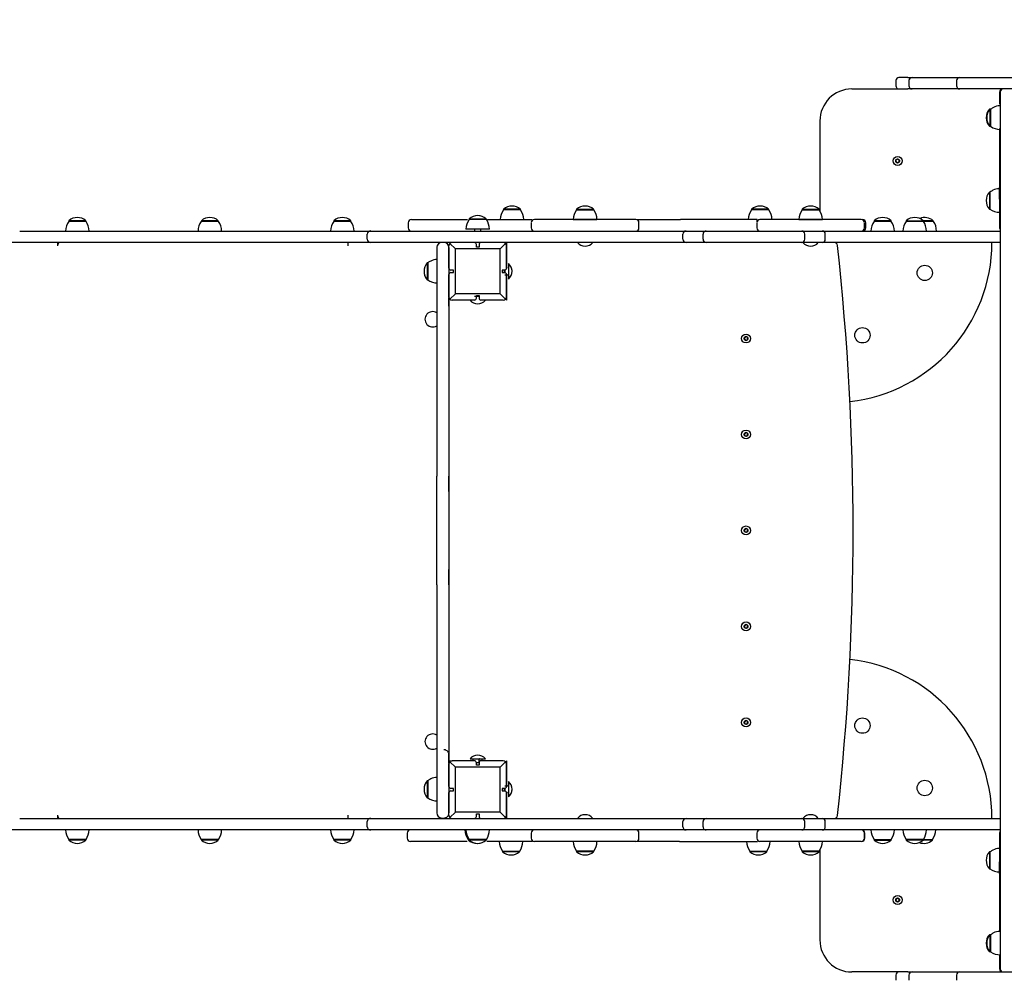
# Model space of a CAD drawing. Units: millimetres. Extents: x 20 to 203, y 5 to 287.
# Drawn here: x 72 to 95, y 92 to 114 of the extents above; entities that cross this region are included whole.
import ezdxf
from ezdxf.enums import TextEntityAlignment as Align

# ---------------------------------------------------------------- set-up
doc = ezdxf.new("R2010")
doc.units = ezdxf.units.MM
for name, color, linetype in [('__GOLIATH_DPT_MA', 7, 'Continuous'), ('CAZOLETA_POSTES-', 7, 'Continuous'), ('DONUT-A', 7, 'Continuous'), ('DONUTB', 7, 'Continuous'), ('JAM01H01', 7, 'Continuous'), ('JAM01M01SD', 7, 'Continuous'), ('JAM01M03', 7, 'Continuous'), ('JAM01M04', 7, 'Continuous'), ('JAM01M08', 7, 'Continuous'), ('JAM01P01', 7, 'Continuous'), ('JAM01P02', 7, 'Continuous'), ('JAM01P03', 7, 'Continuous'), ('JAM01P05', 7, 'Continuous'), ('JAM01P08', 7, 'Continuous'), ('JAM01P09', 7, 'Continuous'), ('JAM01P10', 7, 'Continuous'), ('JAM01P11', 7, 'Continuous'), ('JAM01P14', 7, 'Continuous'), ('JAM01P15', 7, 'Continuous'), ('Predeterminado', 7, 'Continuous'), ('TAPON-A', 7, 'Continuous'), ('TORNILLO-M10_X13', 7, 'Continuous'), ('TORNILLO-M10_X40', 7, 'Continuous'), ('TORNILLO-M10_X50', 7, 'Continuous'), ('TORNILLO_CABEZA_', 7, 'Continuous')]:
    doc.layers.add(name, color=color, linetype=linetype)
doc.styles.add('SEACAD_Arial', font='arial.ttf')
doc.dimstyles.new('UNE', dxfattribs={"dimtxt": 2.4, "dimasz": 2.4, "dimexe": 1.2, "dimexo": 0, "dimgap": 1.2, "dimtad": 1, "dimdec": 0, "dimlfac": 66.666667, "dimrnd": 10, "dimtxsty": 'SEACAD_Arial', "dimblk1": '_SE_FILLED', "dimblk2": '_SE_FILLED', "dimsah": 1, "dimcen": 1.2, "dimadec": 1, "dimazin": 0, "dimtfac": 1, "dimtdec": 0, "dimtmove": 0, "dimatfit": 3, "dimfxl": 1, "dimtolj": 1, "dimarcsym": 0})

# ---------------------------------------------------------------- blocks, each defined once
blk = doc.blocks.new('SE')
at = {"layer": '__GOLIATH_DPT_MA', "color": 7, "linetype": 'Continuous'}
for p, q in [((94.468, 112.025), (94.453, 112.025)), ((94.483, 112.025), (94.468, 112.025)), ((94.483, 112.025), (94.468, 112.025)), ((94.453, 111.628), (94.468, 111.628)), ((94.468, 111.628), (94.483, 111.628)), ((83.459, 109.666), (83.054, 109.666)), ((83.455, 109.681), (83.058, 109.681)), ((83.058, 109.681), (83.058, 109.666)), ((83.455, 109.666), (83.455, 109.681)), ((84.77, 109.666), (85.175, 109.666)), ((84.773, 109.681), (85.171, 109.681)), ((84.773, 109.681), (84.773, 109.666)), ((85.171, 109.666), (85.171, 109.681)), ((89.28, 109.666), (88.875, 109.666)), ((89.276, 109.681), (88.878, 109.681)), ((88.878, 109.681), (88.878, 109.666)), ((89.276, 109.666), (89.276, 109.681)), ((90.059, 109.666), (90.464, 109.666)), ((90.063, 109.681), (90.46, 109.681)), ((90.063, 109.681), (90.063, 109.666)), ((90.46, 109.666), (90.46, 109.681)), ((82.655, 109.441), (82.25, 109.441)), ((82.254, 109.456), (82.652, 109.456)), ((82.254, 109.456), (82.254, 109.441)), ((82.652, 109.441), (82.652, 109.456)), ((82.652, 109.456), (82.652, 109.456)), ((82.652, 109.441), (82.652, 109.456)), ((82.656, 109.441), (82.655, 109.441)), ((84.695, 109.441), (85.248, 109.441)), ((89.984, 109.441), (90.539, 109.441)), ((82.73, 109.216), (82.175, 109.216)), ((82.731, 109.216), (82.73, 109.216)), ((81.283, 108.425), (81.268, 108.425)), ((81.268, 108.028), (81.283, 108.028)), ((81.268, 108.028), (81.283, 108.028)), ((81.283, 96.284), (81.268, 96.284)), ((81.283, 96.284), (81.268, 96.284)), ((81.268, 95.886), (81.283, 95.886)), ((82.23, 94.906), (82.254, 94.906)), ((82.233, 94.906), (82.233, 94.891)), ((82.233, 94.891), (82.254, 94.891)), ((82.655, 94.906), (82.25, 94.906)), ((82.254, 94.906), (82.254, 94.891)), ((82.652, 94.891), (82.254, 94.891)), ((82.652, 94.891), (82.652, 94.906)), ((82.652, 94.891), (82.652, 94.906)), ((82.652, 94.891), (82.652, 94.891)), ((82.655, 94.906), (82.656, 94.906)), ((85.204, 94.861), (84.695, 94.861)), ((90.539, 94.861), (89.984, 94.861)), ((83.033, 94.636), (83.438, 94.636)), ((83.037, 94.636), (83.037, 94.621)), ((83.434, 94.621), (83.037, 94.621)), ((83.434, 94.621), (83.434, 94.636)), ((85.175, 94.636), (84.77, 94.636)), ((84.773, 94.636), (84.773, 94.621)), ((85.171, 94.621), (84.773, 94.621)), ((85.171, 94.621), (85.171, 94.636)), ((88.833, 94.636), (89.238, 94.636)), ((88.837, 94.636), (88.837, 94.621)), ((89.234, 94.621), (88.837, 94.621)), ((89.234, 94.621), (89.234, 94.636)), ((90.464, 94.636), (90.059, 94.636)), ((90.063, 94.636), (90.063, 94.621)), ((90.46, 94.621), (90.063, 94.621)), ((90.46, 94.621), (90.46, 94.636)), ((94.468, 92.675), (94.453, 92.675)), ((94.483, 92.675), (94.468, 92.675)), ((94.483, 92.675), (94.468, 92.675)), ((94.453, 92.278), (94.468, 92.278)), ((94.468, 92.278), (94.483, 92.278))]:
    blk.add_line(p, q, dxfattribs=at)
for centre, radius, start, end in [((94.679, 111.826), 0.301, 138.6512, 221.3488), ((94.693, 111.826), 0.301, 138.6512, 221.3488), ((94.696, 111.911), 0.357, 233.1607, 271.9079), ((83.256, 109.456), 0.301, 48.6512, 131.3488), ((84.972, 109.456), 0.301, 48.6512, 131.3488), ((89.077, 109.456), 0.301, 48.6512, 131.3488), ((90.261, 109.456), 0.301, 48.6512, 131.3488), ((82.453, 109.231), 0.301, 48.6512, 131.3488), ((82.453, 109.231), 0.301, 48.6512, 90.0263), ((83.405, 109.424), 0.426, 145.4045, 177.7256), ((83.108, 109.424), 0.426, 2.2744, 34.5955), ((85.12, 109.424), 0.426, 145.4045, 177.7256), ((84.824, 109.424), 0.426, 2.2744, 34.5955), ((89.225, 109.424), 0.426, 145.4045, 177.7256), ((88.929, 109.424), 0.426, 2.2744, 34.5955), ((90.41, 109.424), 0.426, 145.4045, 177.7256), ((90.113, 109.424), 0.426, 2.2744, 34.5955), ((82.601, 109.199), 0.426, 145.4045, 177.7256), ((82.305, 109.199), 0.426, 2.2744, 34.5955), ((82.305, 109.199), 0.426, 2.2744, 34.5955), ((84.972, 109.044), 0.23, 218.4079, 321.5921), ((90.261, 109.044), 0.23, 218.4079, 321.5921), ((81.494, 108.226), 0.301, 138.6512, 221.3488), ((81.494, 108.226), 0.301, 189.3848, 221.3488), ((81.496, 108.312), 0.357, 233.1607, 271.9079), ((81.494, 96.085), 0.301, 138.6512, 221.3488), ((81.494, 96.085), 0.301, 138.6512, 172.1234), ((81.496, 96.17), 0.357, 233.1607, 271.9079), ((82.58, 95.148), 0.426, 182.2744, 214.5955), ((82.601, 95.148), 0.426, 182.2744, 214.5955), ((82.305, 95.148), 0.426, 325.4045, 357.7256), ((82.432, 95.117), 0.301, 228.6512, 271.9977), ((82.453, 95.117), 0.301, 228.6512, 311.3488), ((82.453, 95.117), 0.301, 269.9369, 311.3488), ((83.384, 94.878), 0.426, 182.2744, 214.5955), ((83.087, 94.878), 0.426, 325.4045, 357.7256), ((85.12, 94.878), 0.426, 182.2744, 214.5955), ((84.824, 94.878), 0.426, 325.4045, 357.7256), ((89.184, 94.878), 0.426, 182.2744, 214.5955), ((88.887, 94.878), 0.426, 325.4045, 357.7256), ((90.41, 94.878), 0.426, 182.2744, 214.5955), ((90.113, 94.878), 0.426, 325.4045, 357.7256), ((83.236, 94.847), 0.301, 228.6512, 311.3488), ((84.972, 94.847), 0.301, 228.6512, 311.3488), ((89.036, 94.847), 0.301, 228.6512, 311.3488), ((90.261, 94.847), 0.301, 228.6512, 311.3488), ((94.679, 92.476), 0.301, 138.6512, 221.3488), ((94.693, 92.476), 0.301, 138.6512, 221.3488), ((94.696, 92.56), 0.356, 233.2133, 271.9907)]:
    blk.add_arc(centre, radius, start, end, dxfattribs=at)
for centre, major_axis, start_param, end_param in [((94.453, 111.826), (0, -0.199), 3.141593, 3.570521), ((94.468, 111.826), (0, -0.203), 3.139663, 3.334341), ((94.468, 111.826), (0, -0.199), 3.141593, 6.283185), ((94.483, 111.826), (0, -0.203), 3.139663, 6.283033), ((94.453, 111.826), (0, -0.199), 5.854257, 6.283185), ((94.468, 111.826), (0, -0.203), -0.192748, -0.000153), ((81.268, 108.226), (0, -0.199), 3.141593, 6.283185), ((81.283, 108.226), (0, -0.203), 3.139663, 6.283033), ((81.268, 108.226), (0, -0.199), 6.246274, 6.283185), ((81.268, 96.085), (0, -0.199), 3.141593, 6.283185), ((81.268, 96.085), (0, -0.199), 3.141593, 3.180963), ((81.283, 96.085), (0, 0.202), 0, 3.14144), ((94.453, 92.476), (0, -0.199), 3.141593, 3.570521), ((94.468, 92.476), (0, 0.202), 0, 0.192748), ((94.468, 92.476), (0, -0.199), 3.141593, 6.283185), ((94.483, 92.476), (0, -0.202), 3.144171, 6.282385), ((94.453, 92.476), (0, -0.199), 5.854257, 6.283185), ((94.468, 92.476), (0, 0.202), -3.334341, -3.141745)]:
    blk.add_ellipse(centre, major_axis=major_axis, ratio=0.000029, start_param=start_param, end_param=end_param, dxfattribs=at)
for points, knots in [([(94.708, 112.102), (94.704, 112.103), (94.653, 112.109), (94.566, 112.081), (94.507, 112.041), (94.483, 112.025)], [0, 0, 0, 0, 0.04268, 0.673417, 1, 1, 1, 1]), ([(81.508, 108.502), (81.504, 108.503), (81.454, 108.509), (81.366, 108.481), (81.307, 108.442), (81.284, 108.425)], [0, 0, 0, 0, 0.04268, 0.673417, 1, 1, 1, 1]), ([(81.508, 96.361), (81.504, 96.361), (81.454, 96.368), (81.366, 96.34), (81.307, 96.3), (81.284, 96.284)], [0, 0, 0, 0, 0.04268, 0.673417, 1, 1, 1, 1]), ([(94.708, 92.752), (94.704, 92.753), (94.653, 92.759), (94.566, 92.731), (94.507, 92.692), (94.484, 92.675)], [0, 0, 0, 0, 0.042154, 0.674647, 1, 1, 1, 1])]:
    blk.add_open_spline(points, degree=3, knots=knots, dxfattribs=at)
at = {"layer": 'CAZOLETA_POSTES-', "color": 7, "linetype": 'Continuous'}
for centre, start, end in [((83.083, 107.574), 330, 354.3606), ((83.083, 96.729), 5.6394, 29.9924)]:
    blk.add_arc(centre, 0.045, start, end, dxfattribs=at)
at = {"layer": 'DONUT-A', "color": 7, "linetype": 'Continuous'}
for p, q in [((92.153, 109.396), (91.748, 109.396)), ((92.905, 109.396), (92.5, 109.396)), ((93.14, 109.396), (92.902, 109.396)), ((91.748, 94.906), (92.153, 94.906)), ((92.905, 94.906), (92.5, 94.906)), ((92.902, 94.906), (93.12, 94.906))]:
    blk.add_line(p, q, dxfattribs=at)
for centre, radius, start, end in [((94.681, 109.969), 0.357, 233.1554, 271.8994), ((92.099, 109.154), 0.426, 145.4045, 177.7256), ((91.803, 109.154), 0.426, 2.2744, 34.5955), ((92.851, 109.154), 0.426, 145.4045, 177.7256), ((92.555, 109.154), 0.426, 2.2744, 34.5955), ((92.79, 109.154), 0.426, 2.2744, 34.5955), ((92.099, 95.148), 0.426, 182.2744, 214.5955), ((91.803, 95.148), 0.426, 325.4045, 357.7256), ((92.851, 95.148), 0.426, 182.2744, 214.5955), ((92.555, 95.148), 0.426, 325.4045, 357.7256), ((92.769, 95.148), 0.426, 325.4045, 357.7256), ((94.681, 94.504), 0.357, 233.1554, 271.8994)]:
    blk.add_arc(centre, radius, start, end, dxfattribs=at)
for centre, major_axis, start_param, end_param in [((94.468, 109.884), (0, -0.203), 3.140918, 6.283185), ((94.468, 94.419), (0, 0.202), 0, 3.141614)]:
    blk.add_ellipse(centre, major_axis=major_axis, ratio=0.000029, start_param=start_param, end_param=end_param, dxfattribs=at)
for points in [[(94.693, 110.16), (94.689, 110.16), (94.639, 110.167), (94.551, 110.138), (94.492, 110.099), (94.468, 110.082)], [(94.693, 94.695), (94.689, 94.695), (94.639, 94.702), (94.551, 94.673), (94.492, 94.634), (94.468, 94.617)]]:
    blk.add_open_spline(points, degree=3, knots=[0, 0, 0, 0, 0.043368, 0.671821, 1, 1, 1, 1], dxfattribs=at)
at = {"layer": 'DONUTB', "color": 7, "linetype": 'Continuous'}
for p, q in [((73.266, 109.396), (72.861, 109.396)), ((76.372, 109.396), (75.967, 109.396)), ((79.479, 109.396), (79.074, 109.396)), ((73.266, 94.906), (72.861, 94.906)), ((76.372, 94.906), (75.967, 94.906)), ((79.479, 94.906), (79.074, 94.906))]:
    blk.add_line(p, q, dxfattribs=at)
for centre, start, end in [((73.211, 109.154), 145.4045, 177.7256), ((72.915, 109.154), 2.2744, 34.5955), ((76.318, 109.154), 145.4045, 177.7256), ((76.021, 109.154), 2.2744, 34.5955), ((79.425, 109.154), 145.4045, 177.7256), ((79.128, 109.154), 2.2744, 34.5955), ((73.211, 95.148), 182.2744, 214.5955), ((72.915, 95.148), 325.4045, 357.7256), ((76.318, 95.148), 182.2744, 214.5955), ((76.021, 95.148), 325.4045, 357.7256), ((79.425, 95.148), 182.2744, 214.5955), ((79.128, 95.148), 325.4045, 357.7256)]:
    blk.add_arc(centre, 0.426, start, end, dxfattribs=at)
at = {"layer": 'JAM01H01', "color": 7, "linetype": 'Continuous'}
for p, q in [((72.6, 108.901), (72.6, 108.826)), ((72.6, 108.826), (72.6, 108.826)), ((72.617, 108.901), (72.617, 108.886)), ((79.403, 108.901), (79.403, 108.826)), ((79.403, 108.826), (79.403, 108.826)), ((81.706, 108.891), (81.706, 108.901)), ((72.6, 95.476), (72.6, 95.401)), ((72.6, 95.476), (72.6, 95.476)), ((72.617, 95.416), (72.617, 95.401)), ((79.403, 95.476), (79.403, 95.476)), ((79.403, 95.476), (79.403, 95.401)), ((81.706, 95.401), (81.706, 95.42))]:
    blk.add_line(p, q, dxfattribs=at)
for centre, major_axis, start_param, end_param in [((72.642, 108.826), (0, -0.075), 3.141593, 4.712389), ((79.445, 108.826), (0, 0.075), 1.536395, 1.570796), ((72.642, 95.476), (0, -0.075), 4.712389, 6.283185), ((79.445, 95.476), (0, 0.075), 1.570796, 1.605198)]:
    blk.add_ellipse(centre, major_axis=major_axis, ratio=0.560071, start_param=start_param, end_param=end_param, dxfattribs=at)
at = {"layer": 'JAM01M01SD', "color": 7, "linetype": 'Continuous'}
for p, q in [((81.778, 108.301), (81.778, 108.826)), ((81.928, 108.751), (81.8, 108.879)), ((82.423, 108.796), (82.423, 108.856)), ((82.423, 108.796), (82.423, 108.856)), ((82.483, 108.796), (82.423, 108.796)), ((82.483, 108.856), (82.483, 108.796)), ((83.106, 108.879), (82.978, 108.751)), ((83.128, 108.301), (83.128, 108.826)), ((82.978, 108.751), (81.928, 108.751)), ((81.928, 107.701), (81.928, 108.751)), ((82.978, 107.701), (82.978, 108.751)), ((81.778, 107.626), (81.778, 108.151)), ((81.883, 108.256), (81.823, 108.256)), ((81.823, 108.196), (81.883, 108.196)), ((81.883, 108.196), (81.883, 108.256)), ((83.083, 108.256), (83.023, 108.256)), ((83.023, 108.256), (83.023, 108.196)), ((83.023, 108.196), (83.083, 108.196)), ((83.083, 108.256), (83.083, 108.256)), ((83.083, 108.196), (83.083, 108.196)), ((83.128, 107.626), (83.128, 108.151)), ((81.8, 107.573), (81.928, 107.701)), ((82.978, 107.701), (81.928, 107.701)), ((82.423, 107.596), (82.423, 107.656)), ((82.423, 107.656), (82.483, 107.656)), ((82.483, 107.656), (82.483, 107.596)), ((82.978, 107.701), (83.106, 107.573)), ((82.378, 107.551), (81.853, 107.551)), ((82.378, 107.551), (82.378, 107.551)), ((83.053, 107.551), (82.528, 107.551)), ((83.053, 107.551), (83.053, 107.551)), ((81.778, 96.151), (81.778, 96.676)), ((81.928, 96.601), (81.8, 96.729)), ((82.378, 96.751), (81.853, 96.751)), ((82.978, 96.601), (81.928, 96.601)), ((81.928, 95.551), (81.928, 96.601)), ((82.378, 96.751), (82.378, 96.751)), ((82.423, 96.646), (82.423, 96.706)), ((82.423, 96.646), (82.423, 96.706)), ((82.483, 96.646), (82.423, 96.646)), ((82.483, 96.706), (82.483, 96.646)), ((83.053, 96.751), (82.528, 96.751)), ((83.106, 96.729), (82.978, 96.601)), ((82.978, 95.551), (82.978, 96.601)), ((83.128, 96.151), (83.128, 96.676)), ((81.883, 96.106), (81.823, 96.106)), ((81.883, 96.046), (81.883, 96.106)), ((83.083, 96.106), (83.023, 96.106)), ((83.023, 96.106), (83.023, 96.046)), ((83.083, 96.106), (83.083, 96.106)), ((81.778, 95.476), (81.778, 96.001)), ((81.823, 96.046), (81.883, 96.046)), ((83.023, 96.046), (83.083, 96.046)), ((83.083, 96.046), (83.083, 96.046)), ((83.128, 95.476), (83.128, 96.001)), ((81.8, 95.423), (81.928, 95.551)), ((82.978, 95.551), (81.928, 95.551)), ((82.423, 95.446), (82.423, 95.506)), ((82.423, 95.446), (82.423, 95.506)), ((82.423, 95.506), (82.483, 95.506)), ((82.483, 95.506), (82.483, 95.446)), ((82.978, 95.551), (83.106, 95.423))]:
    blk.add_line(p, q, dxfattribs=at)
for centre, radius, start, end in [((82.378, 108.856), 0.045, 0, 89.9989), ((82.378, 108.856), 0.045, 359.9983, 90), ((82.528, 108.856), 0.045, 90, 179.9983), ((2727.804, 108.226), 2644.781, 179.99935, 180.00065), ((82.378, 107.596), 0.045, 270, 0.0017), ((82.528, 107.596), 0.045, 180.0017, 270), ((82.378, 96.706), 0.045, 0, 89.9989), ((82.378, 96.706), 0.045, 359.9983, 90), ((82.528, 96.706), 0.045, 90, 179.9983), ((2727.804, 96.076), 2644.781, 179.99935, 180.00065), ((83.083, 96.001), 0.045, 0.0023, 5.0765), ((82.378, 95.446), 0.045, 270.0011, 0), ((82.378, 95.446), 0.045, 270, 0.0017), ((82.528, 95.446), 0.045, 180.0017, 270)]:
    blk.add_arc(centre, radius, start, end, dxfattribs=at)
for centre, major_axis, ratio, start_param, end_param in [((81.853, 108.826), (0, -0.075), 0.999971, 3.926991, 4.712389), ((81.853, 108.826), (0.053, 0.053), 0.999971, 0.785384, 1.570782), ((83.053, 108.826), (-0.053, -0.053), 0.999971, 3.141578, 3.926976), ((83.053, 108.826), (-0.075, 0), 0.999971, 3.141593, 3.926991), ((83.128, 108.226), (0, -0.0825), 0.000029, 2.864366, 3.418819), ((83.128, 108.226), (0, -0.0825), 0.000029, 2.870426, 3.418819), ((81.823, 108.301), (0, -0.045), 0.999971, 4.712389, 6.283185), ((81.823, 108.151), (0, -0.045), 0.999971, 3.141593, 4.712389), ((83.083, 108.301), (0.045, 0), 0.999971, 4.712389, 6.283185), ((83.083, 108.151), (-0.045, 0), 0.999971, 3.141593, 4.712389), ((83.128, 108.226), (0, 0.0825), 0.000029, 2.864366, 3.418819), ((83.128, 108.226), (0, 0.0825), 0.000029, 2.864366, 3.424753), ((81.853, 107.626), (0, -0.075), 0.999971, 4.712389, 5.497787), ((83.053, 107.626), (0.075, 0), 0.999971, 5.497787, 6.283185), ((81.853, 107.626), (0.053, -0.053), 0.999971, 4.712404, 5.497802), ((83.053, 107.626), (-0.053, 0.053), 0.999971, 2.356209, 3.141607), ((81.853, 96.676), (0, -0.075), 0.999971, 3.926991, 4.712389), ((81.853, 96.676), (0.053, 0.053), 0.999971, 0.785384, 1.570782), ((83.053, 96.676), (-0.053, -0.053), 0.999971, 3.141578, 3.926976), ((83.053, 96.676), (-0.075, 0), 0.999971, 3.141593, 3.926991), ((81.823, 96.151), (0, -0.045), 0.999971, 4.712389, 6.283185), ((83.083, 96.151), (0.045, 0), 0.999971, 4.712389, 6.283185), ((81.823, 96.001), (0, -0.045), 0.999971, 3.141593, 4.712389), ((83.083, 96.001), (-0.045, 0), 0.999971, 3.141593, 4.712389), ((83.128, 96.076), (0, 0.0825), 0.000029, 2.711893, 3.571292), ((83.128, 96.076), (0, 0.0825), 0.000029, 2.711893, 3.571292), ((81.853, 95.476), (0, -0.075), 0.999971, 4.712389, 5.497787), ((81.853, 95.476), (0.053, -0.053), 0.999971, 4.712403, 5.497802), ((83.053, 95.476), (-0.053, 0.053), 0.999971, 2.356209, 3.141607), ((83.053, 95.476), (0.075, 0), 0.999971, 5.497787, 6.283185)]:
    blk.add_ellipse(centre, major_axis=major_axis, ratio=ratio, start_param=start_param, end_param=end_param, dxfattribs=at)
at = {"layer": 'JAM01M03', "color": 7, "linetype": 'Continuous'}
for p, q in [((83.128, 108.826), (83.128, 108.306)), ((83.128, 108.147), (83.128, 107.551)), ((81.778, 96.751), (81.852, 96.751)), ((83.128, 96.751), (83.128, 96.165)), ((83.128, 96.006), (83.128, 95.476))]:
    blk.add_line(p, q, dxfattribs=at)
for centre in [(88.746, 106.651), (88.746, 104.401), (88.746, 102.151), (88.746, 99.901), (88.746, 97.651)]:
    blk.add_circle(centre, 0.045, dxfattribs=at)
for centre, radius, start, end in [((90.816, 108.826), 0.075, 6.2926, 90), ((30.283, 102.151), 60.975, 353.7074, 6.2926), ((30.283, 102.151), 60.975, 353.7074, 6.2926), ((90.816, 95.476), 0.075, 270, 353.7074)]:
    blk.add_arc(centre, radius, start, end, dxfattribs=at)
blk.add_ellipse((83.128, 108.826), major_axis=(0, -0.075), ratio=0.000029, start_param=3.141593, end_param=6.283185, dxfattribs=at)
blk.add_ellipse((83.128, 95.476), major_axis=(0, -0.075), ratio=0.000029, dxfattribs=at)
at = {"layer": 'JAM01M04', "color": 7, "linetype": 'Continuous'}
for start, end in [(309.8977, 312.5377), (309.9346, 312.4977)]:
    blk.add_arc((81.658, 95.476), 0.075, start, end, dxfattribs=at)
at = {"layer": 'JAM01M08', "color": 7, "linetype": 'Continuous'}
for p, q in [((91.228, 112.501), (92.333, 112.501)), ((90.478, 111.751), (90.478, 109.644)), ((90.478, 94.659), (90.478, 92.551)), ((92.334, 91.801), (91.228, 91.801))]:
    blk.add_line(p, q, dxfattribs=at)
for centre in [(92.301, 110.814), (92.301, 93.489)]:
    blk.add_circle(centre, 0.045, dxfattribs=at)
for centre, start, end in [((91.228, 111.751), 90, 180), ((91.228, 92.551), 180, 270)]:
    blk.add_arc(centre, 0.75, start, end, dxfattribs=at)
at = {"layer": 'JAM01P01', "color": 7, "linetype": 'Continuous'}
for p, q in [((79.863, 108.976), (79.863, 109.096)), ((79.942, 109.171), (81.383, 109.171)), ((81.383, 109.171), (82.326, 109.171)), ((82.326, 109.171), (86.678, 109.171)), ((86.678, 109.171), (87.34, 109.171)), ((87.265, 108.976), (87.265, 109.096)), ((87.34, 109.171), (87.415, 109.171)), ((87.415, 109.171), (87.588, 109.171)), ((87.588, 109.171), (87.813, 109.171)), ((87.738, 108.976), (87.738, 109.096)), ((87.813, 109.171), (87.893, 109.171)), ((87.893, 109.171), (89.976, 109.171)), ((89.976, 109.171), (90.051, 109.171)), ((90.051, 109.171), (90.254, 109.171)), ((90.126, 108.976), (90.126, 109.096)), ((90.254, 109.171), (90.473, 109.171)), ((90.473, 109.171), (90.53, 109.171)), ((90.529, 109.171), (90.609, 109.171)), ((90.605, 108.976), (90.605, 109.096)), ((90.609, 109.171), (94.707, 109.171)), ((81.383, 108.901), (79.942, 108.901)), ((82.326, 108.901), (81.383, 108.901)), ((86.678, 108.901), (82.326, 108.901)), ((87.34, 108.901), (86.678, 108.901)), ((87.415, 108.901), (87.34, 108.901)), ((87.588, 108.901), (87.415, 108.901)), ((87.813, 108.901), (87.588, 108.901)), ((87.893, 108.901), (87.813, 108.901)), ((89.976, 108.901), (87.893, 108.901)), ((90.051, 108.901), (89.976, 108.901)), ((90.254, 108.901), (90.051, 108.901)), ((90.473, 108.901), (90.254, 108.901)), ((90.53, 108.901), (90.473, 108.901)), ((90.609, 108.901), (90.529, 108.901)), ((94.707, 108.901), (90.609, 108.901)), ((79.942, 95.401), (81.383, 95.401)), ((81.383, 95.401), (82.326, 95.401)), ((82.326, 95.401), (86.678, 95.401)), ((86.678, 95.401), (87.34, 95.401)), ((87.34, 95.401), (87.415, 95.401)), ((87.415, 95.401), (87.588, 95.401)), ((87.588, 95.401), (87.813, 95.401)), ((87.813, 95.401), (87.893, 95.401)), ((87.893, 95.401), (89.976, 95.401)), ((89.976, 95.401), (90.051, 95.401)), ((90.051, 95.401), (90.254, 95.401)), ((90.254, 95.401), (90.473, 95.401)), ((90.473, 95.401), (90.53, 95.401)), ((90.529, 95.401), (90.609, 95.401)), ((90.609, 95.401), (94.707, 95.401)), ((79.863, 95.206), (79.863, 95.326)), ((87.265, 95.206), (87.265, 95.326)), ((87.738, 95.206), (87.738, 95.326)), ((90.126, 95.206), (90.126, 95.326)), ((90.605, 95.206), (90.605, 95.326)), ((81.383, 95.131), (79.942, 95.131)), ((82.326, 95.131), (81.383, 95.131)), ((86.678, 95.131), (82.326, 95.131)), ((87.34, 95.131), (86.678, 95.131)), ((87.415, 95.131), (87.34, 95.131)), ((87.588, 95.131), (87.415, 95.131)), ((87.813, 95.131), (87.588, 95.131)), ((87.893, 95.131), (87.813, 95.131)), ((89.976, 95.131), (87.893, 95.131)), ((90.051, 95.131), (89.976, 95.131)), ((90.254, 95.131), (90.051, 95.131)), ((90.473, 95.131), (90.254, 95.131)), ((90.53, 95.131), (90.473, 95.131)), ((90.609, 95.131), (90.529, 95.131)), ((94.707, 95.131), (90.609, 95.131))]:
    blk.add_line(p, q, dxfattribs=at)
for centre, radius, start, end in [((79.94, 109.095), 0.0766, 88.1119, 178.846), ((87.34, 109.096), 0.075, 90, 180), ((87.813, 109.096), 0.075, 90, 180), ((90.051, 109.096), 0.075, 0, 90), ((90.53, 109.096), 0.075, 0, 90), ((79.94, 108.978), 0.0766, 181.154, 271.8881), ((87.34, 108.976), 0.075, 180, 270), ((87.813, 108.976), 0.075, 180, 270), ((90.051, 108.976), 0.075, 270, 0), ((90.53, 108.976), 0.075, 270, 0), ((79.94, 95.325), 0.0766, 88.1119, 178.846), ((87.34, 95.326), 0.075, 90, 180), ((87.813, 95.326), 0.075, 90, 180), ((90.051, 95.326), 0.075, 0, 90), ((90.53, 95.326), 0.075, 0, 90), ((79.94, 95.208), 0.0766, 181.154, 271.8881), ((87.34, 95.206), 0.075, 180, 270), ((87.813, 95.206), 0.075, 180, 270), ((90.051, 95.206), 0.075, 270, 0), ((90.53, 95.206), 0.075, 270, 0)]:
    blk.add_arc(centre, radius, start, end, dxfattribs=at)
at = {"layer": 'JAM01P02', "color": 7, "linetype": 'Continuous'}
for p, q in [((77.309, 95.131), (77.274, 95.131)), ((78.999, 95.131), (77.309, 95.131)), ((79.715, 95.131), (79.554, 95.131)), ((81.264, 95.131), (79.715, 95.131)), ((82.176, 95.131), (81.264, 95.131)), ((83.169, 95.131), (82.716, 95.131)), ((89.01, 95.131), (86.219, 95.131)), ((91.673, 95.131), (91.504, 95.131)), ((92.425, 95.131), (92.228, 95.131)), ((94.707, 95.131), (92.992, 95.131))]:
    blk.add_line(p, q, dxfattribs=at)
at = {"layer": 'JAM01P03', "color": 7, "linetype": 'Continuous'}
for p, q in [((92.258, 112.696), (92.258, 112.576)), ((92.544, 112.771), (92.333, 112.771)), ((92.544, 112.771), (92.64, 112.771)), ((92.565, 112.696), (92.565, 112.576)), ((92.64, 112.771), (93.333, 112.771)), ((93.333, 112.771), (93.76, 112.771)), ((93.685, 112.696), (93.685, 112.576)), ((93.76, 112.771), (95.045, 112.771)), ((92.333, 112.501), (92.544, 112.501)), ((92.64, 112.501), (92.544, 112.501)), ((93.333, 112.501), (92.64, 112.501)), ((93.76, 112.501), (93.333, 112.501)), ((95.045, 112.501), (93.76, 112.501)), ((92.259, 91.726), (92.259, 91.606)), ((92.544, 91.801), (92.334, 91.801)), ((92.544, 91.801), (92.641, 91.801)), ((92.566, 91.726), (92.566, 91.606)), ((92.641, 91.801), (93.333, 91.801)), ((93.333, 91.801), (93.76, 91.801)), ((93.685, 91.726), (93.685, 91.606)), ((93.76, 91.801), (95.045, 91.801))]:
    blk.add_line(p, q, dxfattribs=at)
for centre, start, end in [((92.333, 112.696), 90, 180), ((92.64, 112.696), 90, 180), ((93.76, 112.696), 90, 180), ((92.333, 112.576), 180, 270), ((92.64, 112.576), 180, 270), ((93.76, 112.576), 180, 270), ((92.334, 91.726), 90, 180), ((92.641, 91.726), 90, 180), ((93.76, 91.726), 90, 180)]:
    blk.add_arc(centre, 0.075, start, end, dxfattribs=at)
at = {"layer": 'JAM01P05', "color": 7, "linetype": 'Continuous'}
for p, q in [((80.821, 109.366), (80.821, 109.246)), ((80.896, 109.441), (82.213, 109.441)), ((82.681, 109.441), (83.725, 109.441)), ((86.21, 109.441), (87.206, 109.441)), ((89.007, 109.441), (87.206, 109.441)), ((91.553, 109.246), (91.553, 109.366)), ((80.801, 95.056), (80.801, 94.936)), ((91.533, 94.936), (91.533, 95.056)), ((82.207, 94.861), (80.876, 94.861)), ((83.73, 94.861), (82.667, 94.861)), ((87.185, 94.861), (86.189, 94.861)), ((87.185, 94.861), (89.013, 94.861))]:
    blk.add_line(p, q, dxfattribs=at)
for centre, start, end in [((80.896, 109.366), 90.0037, 180.4473), ((80.896, 109.246), 180.1378, 270), ((91.478, 109.366), 0, 89.9974), ((91.478, 109.246), 270, 0.6401), ((80.876, 95.056), 90.0037, 180.4473), ((80.876, 94.936), 180.1378, 270), ((91.458, 95.056), 0, 89.9974), ((91.458, 94.936), 270, 0.6401)]:
    blk.add_arc(centre, 0.075, start, end, dxfattribs=at)
at = {"layer": 'JAM01P08', "color": 7, "linetype": 'Continuous'}
for p, q in [((94.693, 109.921), (94.693, 110.194)), ((94.693, 94.109), (94.693, 94.381))]:
    blk.add_line(p, q, dxfattribs=at)
for centre, start, end in [((94.768, 112.426), 90, 180), ((94.768, 109.246), 180, 214.7198), ((94.768, 95.056), 145.2805, 180), ((94.768, 91.876), 180, 270)]:
    blk.add_arc(centre, 0.075, start, end, dxfattribs=at)
for centre, major_axis, start_param, end_param in [((94.693, 111.284), (0, -1.143), 3.141593, 3.862273), ((94.693, 110.048), (0, 2.787), 0.993077, 1.518551), ((94.693, 109.921), (0, -0.675), 4.712389, 6.283185), ((94.693, 94.381), (0, -0.675), 3.141593, 4.712389), ((94.693, 94.255), (0, -2.787), -1.518551, -0.998413), ((94.693, 94.255), (0, -2.787), -0.746441, -0.72068), ((94.693, 93.019), (0, -1.143), 5.562505, 6.283185)]:
    blk.add_ellipse(centre, major_axis=major_axis, ratio=0.000029, start_param=start_param, end_param=end_param, dxfattribs=at)
at = {"layer": 'JAM01P09', "color": 7, "linetype": 'Continuous'}
for p, q in [((83.709, 109.366), (83.709, 109.246)), ((86.16, 109.441), (83.784, 109.441)), ((86.235, 109.246), (86.235, 109.366)), ((88.998, 109.366), (88.998, 109.246)), ((91.45, 109.441), (89.073, 109.441)), ((91.525, 109.246), (91.525, 109.366)), ((83.709, 95.056), (83.709, 94.936)), ((86.235, 94.936), (86.235, 95.056)), ((88.998, 95.056), (88.998, 94.936)), ((91.525, 94.936), (91.525, 95.056)), ((86.16, 94.861), (83.784, 94.861)), ((91.45, 94.861), (89.073, 94.861))]:
    blk.add_line(p, q, dxfattribs=at)
for centre, start, end in [((83.784, 109.366), 90.2645, 179.4846), ((83.784, 109.246), 181.1435, 269.9614), ((86.16, 109.366), 0.5034, 89.8452), ((86.16, 109.246), 270.1427, 359.2275), ((89.073, 109.366), 90.1427, 179.2275), ((89.073, 109.246), 180.5034, 269.8452), ((91.45, 109.366), 1.1435, 89.9614), ((91.45, 109.246), 270.2645, 359.4846), ((83.784, 95.056), 90.2645, 179.4846), ((83.784, 94.936), 181.1435, 269.9614), ((86.16, 95.056), 0.5034, 89.8452), ((86.16, 94.936), 270.1427, 359.2275), ((89.073, 95.056), 90.1427, 179.2275), ((89.073, 94.936), 180.5034, 269.8452), ((91.45, 95.056), 1.1435, 89.9614), ((91.45, 94.936), 270.2645, 359.4846)]:
    blk.add_arc(centre, 0.075, start, end, dxfattribs=at)
at = {"layer": 'JAM01P10', "color": 7, "linetype": 'Continuous'}
for centre, start, end in [((90.763, 108.901), 276.4255, 360), ((90.763, 108.901), 276.4256, 360), ((90.763, 95.401), 0, 83.5744), ((90.763, 95.401), 0, 83.5745)]:
    blk.add_arc(centre, 3.75, start, end, dxfattribs=at)
at = {"layer": 'JAM01P11', "color": 7, "linetype": 'Continuous'}
for p, q in [((71.71, 109.171), (78.384, 109.171)), ((78.384, 109.171), (81.905, 109.171)), ((71.71, 108.901), (66.62, 108.901)), ((78.384, 108.901), (71.71, 108.901)), ((79.945, 108.901), (78.384, 108.901)), ((71.71, 95.401), (78.384, 95.401)), ((78.384, 95.401), (79.944, 95.401)), ((71.71, 95.131), (66.62, 95.131)), ((78.384, 95.131), (71.71, 95.131)), ((79.945, 95.131), (78.384, 95.131))]:
    blk.add_line(p, q, dxfattribs=at)
at = {"layer": 'JAM01P14', "color": 7, "linetype": 'Continuous'}
for p, q in [((94.708, 112.431), (94.708, 112.43)), ((94.708, 91.872), (94.708, 91.871))]:
    blk.add_line(p, q, dxfattribs=at)
for centre, start, end in [((94.783, 112.426), 90, 176.1935), ((94.783, 112.425), 176.1935, 180), ((94.783, 91.877), 180, 183.8569), ((94.783, 91.876), 183.8569, 270)]:
    blk.add_arc(centre, 0.075, start, end, dxfattribs=at)
for centre, major_axis, start_param, end_param in [((94.708, 111.065), (0, 1.361), 0.000437, 1.051303), ((94.708, 102.151), (0, -19.315), 4.192896, 5.231888), ((94.708, 93.238), (0, -1.361), -1.051297, -0.000431)]:
    blk.add_ellipse(centre, major_axis=major_axis, ratio=0.000029, start_param=start_param, end_param=end_param, dxfattribs=at)
at = {"layer": 'JAM01P15', "color": 7, "linetype": 'Continuous'}
for p, q in [((81.493, 108.789), (81.493, 108.788)), ((81.613, 95.41), (81.658, 95.41)), ((81.778, 95.522), (81.778, 95.523))]:
    blk.add_line(p, q, dxfattribs=at)
for centre, radius, start, end in [((81.613, 108.781), 0.12, 90, 176.4083), ((81.613, 108.781), 0.12, 176.4083, 180), ((81.658, 108.781), 0.12, 1.2056, 90), ((81.613, 95.53), 0.12, 180, 270), ((81.658, 95.53), 0.12, 270, 315.2048), ((81.66, 95.529), 0.117, 314.4731, 356.5593), ((81.658, 95.53), 0.12, 356.4097, 0), ((81.658, 95.53), 0.12, 356.4097, 358.793)]:
    blk.add_arc(centre, radius, start, end, dxfattribs=at)
for centre, major_axis, start_param, end_param in [((81.493, 106.951), (0, 1.83), 0.000463, 1.149113), ((81.778, 106.951), (0, 1.83), 0.000463, 1.149113), ((81.778, 108.226), (0, -0.0825), 3.561076, 5.843492), ((81.493, 102.156), (0, 13.545), 1.149113, 1.47704), ((81.778, 102.156), (0, 13.545), 1.149113, 1.47704), ((81.778, 108.367), (0, 0.957), 3.553303, 3.802752), ((81.778, 106.395), (0, -1.17), 3.1431, 4.331887), ((81.778, 108.367), (0, 0.957), -3.526004, -3.143185), ((81.778, 102.156), (0, -12.585), 4.331887, 5.093817), ((81.493, 103.463), (0, -0.42), 0.294148, 1.47704), ((81.778, 103.463), (0, -0.42), 0.294148, 1.47704), ((81.493, 100.835), (0, 0.42), -1.476114, -0.293222), ((81.778, 100.835), (0, 0.42), -1.476114, -0.293222), ((81.493, 102.156), (0, -13.545), -1.476114, -1.149025), ((81.778, 102.156), (0, -13.545), -1.476114, -1.149025), ((81.778, 97.906), (0, 1.17), -4.330961, -3.155904), ((81.778, 95.936), (0, -0.957), 3.143343, 3.526571), ((81.778, 95.936), (0, -0.957), -3.801789, -3.526587), ((81.493, 97.36), (0, 1.83), 1.992567, 3.142056), ((81.778, 97.36), (0, 1.83), 1.992567, 3.142056), ((81.778, 96.085), (0, -0.0825), 3.752306, 6.283185), ((81.778, 96.085), (0, -0.0825), 0.000029, 0.429662), ((81.778, 96.085), (0, -0.0825), 0, 0.435251)]:
    blk.add_ellipse(centre, major_axis=major_axis, ratio=0.000029, start_param=start_param, end_param=end_param, dxfattribs=at)
for points, knots in [([(81.778, 107.409), (81.778, 107.409), (81.778, 107.41), (81.778, 107.41), (81.778, 107.411), (81.778, 107.423), (81.778, 107.461), (81.778, 107.491)], [0.3255466, 0.3255466, 0.3255466, 0.3255466, 0.3268775, 0.3331886, 0.358048, 0.5985312, 1, 1, 1, 1]), ([(81.493, 101.237), (81.493, 101.244), (81.493, 101.253), (81.493, 101.273), (81.493, 101.284), (81.493, 101.303), (81.493, 101.309), (81.493, 101.323), (81.493, 101.331), (81.493, 101.353), (81.493, 101.369), (81.493, 101.402), (81.493, 101.419), (81.493, 101.446), (81.493, 101.455), (81.493, 101.474), (81.493, 101.484), (81.493, 101.532), (81.493, 101.572), (81.493, 101.655), (81.493, 101.697), (81.493, 101.752), (81.493, 101.763), (81.493, 101.786), (81.493, 101.797), (81.493, 101.83), (81.493, 101.853), (81.493, 101.92), (81.493, 101.966), (81.493, 102.057), (81.493, 102.102), (81.493, 102.172), (81.493, 102.195), (81.493, 102.241), (81.493, 102.264), (81.493, 102.333), (81.493, 102.378), (81.493, 102.468), (81.493, 102.512), (81.493, 102.577), (81.493, 102.599), (81.493, 102.642), (81.493, 102.663), (81.493, 102.726), (81.493, 102.766), (81.493, 102.824), (81.493, 102.842), (81.493, 102.87), (81.493, 102.878), (81.493, 102.896), (81.493, 102.905), (81.493, 102.93), (81.493, 102.945), (81.493, 102.975), (81.493, 102.989), (81.493, 103.008), (81.493, 103.014), (81.493, 103.026), (81.493, 103.031), (81.493, 103.046), (81.493, 103.054), (81.493, 103.061)], [0, 0, 0, 0, 0.03125, 0.03125, 0.0625, 0.0625, 0.078125, 0.078125, 0.09375, 0.09375, 0.125, 0.125, 0.15625, 0.15625, 0.171875, 0.171875, 0.1875, 0.1875, 0.25, 0.25, 0.3125, 0.3125, 0.328125, 0.328125, 0.34375, 0.34375, 0.375, 0.375, 0.4375, 0.4375, 0.5, 0.5, 0.53125, 0.53125, 0.5625, 0.5625, 0.625, 0.625, 0.6875, 0.6875, 0.71875, 0.71875, 0.75, 0.75, 0.8125, 0.8125, 0.84375, 0.84375, 0.859375, 0.859375, 0.875, 0.875, 0.90625, 0.90625, 0.9375, 0.9375, 0.953125, 0.953125, 0.96875, 0.96875, 1, 1, 1, 1]), ([(81.778, 96.817), (81.778, 96.826), (81.778, 96.868), (81.778, 96.884), (81.778, 96.893), (81.778, 96.892), (81.778, 96.893), (81.778, 96.894), (81.778, 96.896), (81.778, 96.903), (81.776, 96.918), (81.768, 96.944), (81.749, 96.974), (81.717, 96.999), (81.684, 97.012), (81.665, 97.011), (81.658, 97.01)], [0, 0, 0, 0, 0.09058, 0.52258, 0.630892, 0.658666, 0.661608, 0.663321, 0.665453, 0.671688, 0.703715, 0.749241, 0.816916, 0.89038, 0.967017, 1, 1, 1, 1])]:
    blk.add_open_spline(points, degree=3, knots=knots, dxfattribs=at)
at = {"layer": 'TAPON-A', "color": 7, "linetype": 'Continuous'}
for p, q in [((94.468, 110.083), (94.453, 110.083)), ((94.453, 109.685), (94.468, 109.685)), ((73.262, 109.411), (72.864, 109.411)), ((72.864, 109.411), (72.864, 109.396)), ((73.262, 109.396), (73.262, 109.411)), ((76.368, 109.411), (75.971, 109.411)), ((75.971, 109.411), (75.971, 109.396)), ((76.368, 109.396), (76.368, 109.411)), ((79.475, 109.411), (79.078, 109.411)), ((79.078, 109.411), (79.078, 109.396)), ((79.475, 109.396), (79.475, 109.411)), ((92.15, 109.411), (91.752, 109.411)), ((91.752, 109.411), (91.752, 109.396)), ((92.15, 109.396), (92.15, 109.411)), ((92.504, 109.411), (92.902, 109.411)), ((92.504, 109.411), (92.504, 109.396)), ((92.902, 109.396), (92.902, 109.411)), ((93.136, 109.411), (92.902, 109.411)), ((93.136, 109.396), (93.136, 109.411)), ((72.864, 94.906), (72.864, 94.891)), ((73.262, 94.891), (72.864, 94.891)), ((73.262, 94.891), (73.262, 94.906)), ((75.971, 94.906), (75.971, 94.891)), ((76.368, 94.891), (75.971, 94.891)), ((76.368, 94.891), (76.368, 94.906)), ((79.078, 94.906), (79.078, 94.891)), ((79.475, 94.891), (79.078, 94.891)), ((79.475, 94.891), (79.475, 94.906)), ((91.752, 94.906), (91.752, 94.891)), ((91.752, 94.891), (92.15, 94.891)), ((92.15, 94.891), (92.15, 94.906)), ((92.504, 94.906), (92.504, 94.891)), ((92.902, 94.891), (92.504, 94.891)), ((92.902, 94.891), (92.902, 94.906)), ((93.116, 94.891), (92.902, 94.891)), ((93.116, 94.891), (93.116, 94.906)), ((94.468, 94.618), (94.453, 94.618)), ((94.453, 94.22), (94.468, 94.22))]:
    blk.add_line(p, q, dxfattribs=at)
for centre, start, end in [((94.679, 109.884), 138.6512, 221.3488), ((73.063, 109.186), 48.6512, 131.3488), ((76.17, 109.186), 48.6512, 131.3488), ((79.276, 109.186), 48.6512, 131.3488), ((91.951, 109.186), 48.6512, 131.3488), ((92.703, 109.186), 48.6512, 131.3488), ((92.938, 109.186), 48.6512, 112.9715), ((73.063, 95.117), 228.6512, 311.3488), ((76.17, 95.117), 228.6512, 311.3488), ((79.276, 95.117), 228.6512, 311.3488), ((91.951, 95.117), 228.6512, 311.3488), ((92.703, 95.117), 228.6512, 311.3488), ((92.917, 95.117), 249.153, 311.3488), ((94.679, 94.419), 138.6512, 221.3488)]:
    blk.add_arc(centre, 0.301, start, end, dxfattribs=at)
for centre in [(94.453, 109.884), (94.453, 94.419)]:
    blk.add_ellipse(centre, major_axis=(0, -0.199), ratio=0.000029, start_param=3.141593, end_param=6.283185, dxfattribs=at)
at = {"layer": 'TORNILLO-M10_X13', "color": 7, "linetype": 'Continuous'}
for p, q in [((82.378, 109.216), (82.378, 109.171)), ((82.528, 109.171), (82.528, 109.216)), ((82.528, 109.171), (82.528, 109.216)), ((83.083, 108.196), (83.083, 108.256)), ((83.087, 108.257), (83.087, 108.197)), ((83.087, 108.147), (83.161, 108.147)), ((83.128, 108.147), (83.161, 108.147)), ((82.483, 107.638), (82.374, 107.638)), ((82.423, 107.641), (82.483, 107.641)), ((82.273, 96.796), (82.633, 96.796)), ((82.346, 96.751), (82.346, 96.784)), ((82.486, 96.724), (82.486, 96.784)), ((82.56, 96.751), (82.56, 96.784)), ((82.633, 96.796), (82.633, 96.796)), ((82.422, 96.71), (82.483, 96.71)), ((82.483, 96.706), (82.423, 96.706)), ((83.083, 96.046), (83.083, 96.106)), ((83.087, 96.165), (83.161, 96.165)), ((83.087, 96.107), (83.087, 96.047)), ((81.778, 96.01), (81.779, 96.01))]:
    blk.add_line(p, q, dxfattribs=at)
for centre, radius, start, end in [((83.161, 108.318), 0.012, 270, 0.0017), ((83.03, 108.226), 0.23, 0, 51.5921), ((83.161, 108.135), 0.012, 359.9983, 90), ((83.161, 108.135), 0.012, 359.9983, 90), ((83.03, 108.226), 0.23, 308.4079, 0), ((83.03, 108.226), 0.23, 308.4079, 0), ((83.03, 108.226), 0.23, 0, 9.1082), ((82.453, 107.694), 0.23, 218.4079, 321.5921), ((82.453, 107.694), 0.23, 269.9778, 321.5921), ((81.396, 107.101), 0.18, 57.3024, 302.6963), ((81.396, 97.201), 0.18, 57.3036, 302.6977), ((82.453, 96.654), 0.23, 38.4079, 141.5921), ((82.453, 96.654), 0.23, 38.4079, 141.5921), ((83.161, 96.177), 0.012, 270, 0.0017), ((83.161, 96.177), 0.012, 270, 0.0017), ((83.03, 96.085), 0.23, 0, 51.5921), ((83.03, 96.085), 0.23, 0, 51.5921), ((83.03, 96.085), 0.23, 308.4079, 0), ((83.03, 96.085), 0.23, 351.7881, 0), ((83.161, 95.994), 0.012, 359.9983, 90)]:
    blk.add_arc(centre, radius, start, end, dxfattribs=at)
for centre, major_axis, ratio, start_param, end_param in [((83.173, 108.226), (0, 0.18), 0.000029, 0, 3.141616), ((83.173, 108.226), (0, 0.18), 0.000029, 3.100428, 3.141616), ((82.33, 96.784), (-0.0162, 0), 0.740978, 3.141593, 4.712389), ((82.491, 96.784), (0, -0.012), 0.422691, 3.141591, 4.712389), ((82.576, 96.784), (-0.0162, 0), 0.740978, 4.712389, 6.283185), ((83.173, 96.085), (0, -0.18), 0.000029, 3.14157, 6.283185), ((83.173, 96.085), (0, -0.18), 0.000029, 3.14157, 3.1852)]:
    blk.add_ellipse(centre, major_axis=major_axis, ratio=ratio, start_param=start_param, end_param=end_param, dxfattribs=at)
at = {"layer": 'TORNILLO-M10_X40', "color": 7, "linetype": 'Continuous'}
for centre in [(92.938, 108.189), (91.476, 106.726), (91.476, 97.576), (92.938, 96.114)]:
    blk.add_circle(centre, 0.18, dxfattribs=at)
at = {"layer": 'TORNILLO-M10_X50', "color": 7, "linetype": 'Continuous'}
blk.add_line((89.002, 109.441), (89.002, 109.389), dxfattribs=at)
for centre in [(84.972, 95.259), (90.261, 95.259)]:
    blk.add_arc(centre, 0.23, 38.4079, 141.5921, dxfattribs=at)
at = {"layer": 'TORNILLO_CABEZA_', "color": 7, "linetype": 'Continuous'}
for p, q in [((92.301, 110.857), (92.263, 110.836)), ((92.263, 110.836), (92.301, 110.857)), ((92.338, 110.836), (92.301, 110.857)), ((92.263, 110.836), (92.263, 110.792)), ((92.263, 110.836), (92.263, 110.836)), ((92.263, 110.792), (92.263, 110.836)), ((92.263, 110.792), (92.301, 110.771)), ((92.263, 110.792), (92.263, 110.792)), ((92.301, 110.771), (92.263, 110.792)), ((92.301, 110.771), (92.338, 110.792)), ((92.338, 110.792), (92.338, 110.836)), ((88.746, 106.695), (88.708, 106.673)), ((88.708, 106.673), (88.746, 106.695)), ((88.783, 106.673), (88.746, 106.695)), ((88.708, 106.673), (88.708, 106.63)), ((88.708, 106.673), (88.708, 106.673)), ((88.708, 106.63), (88.708, 106.673)), ((88.708, 106.63), (88.746, 106.608)), ((88.708, 106.63), (88.708, 106.63)), ((88.746, 106.608), (88.708, 106.63)), ((88.746, 106.608), (88.783, 106.63)), ((88.783, 106.63), (88.783, 106.673)), ((88.746, 104.445), (88.708, 104.423)), ((88.708, 104.423), (88.746, 104.445)), ((88.708, 104.423), (88.708, 104.38)), ((88.708, 104.423), (88.708, 104.423)), ((88.708, 104.38), (88.708, 104.423)), ((88.783, 104.423), (88.746, 104.445)), ((88.783, 104.38), (88.783, 104.423)), ((88.708, 104.38), (88.746, 104.358)), ((88.708, 104.38), (88.708, 104.38)), ((88.746, 104.358), (88.708, 104.38)), ((88.746, 104.358), (88.783, 104.38)), ((88.746, 102.195), (88.708, 102.173)), ((88.708, 102.173), (88.746, 102.195)), ((88.708, 102.173), (88.708, 102.13)), ((88.708, 102.173), (88.708, 102.173)), ((88.708, 102.13), (88.708, 102.173)), ((88.708, 102.13), (88.746, 102.108)), ((88.708, 102.13), (88.708, 102.13)), ((88.746, 102.108), (88.708, 102.13)), ((88.783, 102.173), (88.746, 102.195)), ((88.746, 102.108), (88.783, 102.13)), ((88.783, 102.13), (88.783, 102.173)), ((88.746, 99.945), (88.708, 99.923)), ((88.708, 99.923), (88.746, 99.945)), ((88.708, 99.923), (88.708, 99.88)), ((88.708, 99.923), (88.708, 99.923)), ((88.708, 99.88), (88.708, 99.923)), ((88.708, 99.88), (88.746, 99.858)), ((88.708, 99.88), (88.708, 99.88)), ((88.746, 99.858), (88.708, 99.88)), ((88.783, 99.923), (88.746, 99.945)), ((88.746, 99.858), (88.783, 99.88)), ((88.783, 99.88), (88.783, 99.923)), ((88.746, 97.695), (88.708, 97.673)), ((88.708, 97.673), (88.746, 97.695)), ((88.783, 97.673), (88.746, 97.695)), ((88.708, 97.673), (88.708, 97.63)), ((88.708, 97.673), (88.708, 97.673)), ((88.708, 97.63), (88.708, 97.673)), ((88.708, 97.63), (88.746, 97.608)), ((88.708, 97.63), (88.708, 97.63)), ((88.746, 97.608), (88.708, 97.63)), ((88.746, 97.608), (88.783, 97.63)), ((88.783, 97.63), (88.783, 97.673)), ((92.301, 93.532), (92.263, 93.511)), ((92.263, 93.511), (92.301, 93.532)), ((92.338, 93.511), (92.301, 93.532)), ((92.263, 93.511), (92.263, 93.467)), ((92.263, 93.511), (92.263, 93.511)), ((92.263, 93.467), (92.263, 93.511)), ((92.263, 93.467), (92.301, 93.446)), ((92.263, 93.467), (92.263, 93.467)), ((92.301, 93.446), (92.263, 93.467)), ((92.301, 93.446), (92.338, 93.467)), ((92.338, 93.467), (92.338, 93.511))]:
    blk.add_line(p, q, dxfattribs=at)
for centre in [(92.301, 110.814), (88.746, 106.651), (88.746, 104.401), (88.746, 102.151), (88.746, 99.901), (88.746, 97.651), (92.301, 93.489)]:
    blk.add_circle(centre, 0.105, dxfattribs=at)
blk = doc.blocks.new('DMBLK102')
at = {"layer": 'Predeterminado', "linetype": 'Continuous'}
for points in [[(33.823, 141.966), (31.423, 141.566), (33.823, 141.166)], [(193.156, 141.966), (193.156, 141.166), (195.556, 141.566)]]:
    blk.add_hatch(color=7, dxfattribs=at).paths.add_polyline_path(points)
at = {"layer": 'Predeterminado', "color": 7, "linetype": 'Continuous'}
for p, q in [((31.423, 102.204), (31.423, 142.766)), ((195.556, 102.051), (195.556, 142.766)), ((31.423, 141.566), (195.556, 141.566))]:
    blk.add_line(p, q, dxfattribs=at)
at = {"layer": 'Predeterminado', "color": 7, "linetype": 'Continuous', "style": 'SEACAD_Arial'}
blk.add_text('10940', height=2.4, dxfattribs=at).set_placement((108.794, 144.566), align=Align.TOP_LEFT)
blk = doc.blocks.new('_SE_FILLED')
at = {"color": 0}
blk.add_line((0, 0), (-1, 0), dxfattribs=at)
blk.add_solid([(0, 0), (-1, -0.1665), (-1, 0.1665), (0, 0)], dxfattribs=at)
blk = doc.blocks.new('DMBLK104')
at = {"layer": 'Predeterminado', "linetype": 'Continuous'}
for points in [[(24.949, 133.135), (25.749, 133.135), (25.349, 135.535)], [(24.949, 55.297), (25.349, 52.897), (25.749, 55.297)]]:
    blk.add_hatch(color=7, dxfattribs=at).paths.add_polyline_path(points)
at = {"layer": 'Predeterminado', "color": 7, "linetype": 'Continuous'}
for p, q in [((96.16, 135.535), (24.149, 135.535)), ((25.349, 135.535), (25.349, 52.897)), ((96.115, 52.897), (24.149, 52.897))]:
    blk.add_line(p, q, dxfattribs=at)
at = {"layer": 'Predeterminado', "color": 7, "linetype": 'Continuous', "style": 'SEACAD_Arial'}
blk.add_text('5510', height=2.4, rotation=90, dxfattribs=at).set_placement((22.349, 90.459), align=Align.TOP_LEFT)

msp = doc.modelspace()

# ---------------------------------------------------------------- block references
at = {"layer": 'Predeterminado'}
msp.add_blockref('SE', (0, 0), dxfattribs=at)

# ---------------------------------------------------------------- dimensions: what is measured, and where the dimension line sits
at = {"layer": 'Predeterminado', "color": 7, "linetype": 'Continuous'}
dim = msp.add_linear_dim(base=(195.556, 141.566), p1=(31.423, 109.171), p2=(195.556, 120.364), text='\\A1;<>', dimstyle='UNE', dxfattribs=at)
dim.commit()
dim.dimension.update_dxf_attribs({"geometry": 'DMBLK102', "text_midpoint": (113.49, 141.566), "dimtype": 160})
dim = msp.add_linear_dim(base=(25.349, 52.897), p1=(90.525, 135.535), p2=(96.103, 52.897), angle=90, text='\\A1;<>', dimstyle='UNE', dxfattribs=at)
dim.commit()
dim.dimension.update_dxf_attribs({"geometry": 'DMBLK104', "text_midpoint": (25.349, 94.216), "dimtype": 160})

doc.saveas('drawing.dxf')
